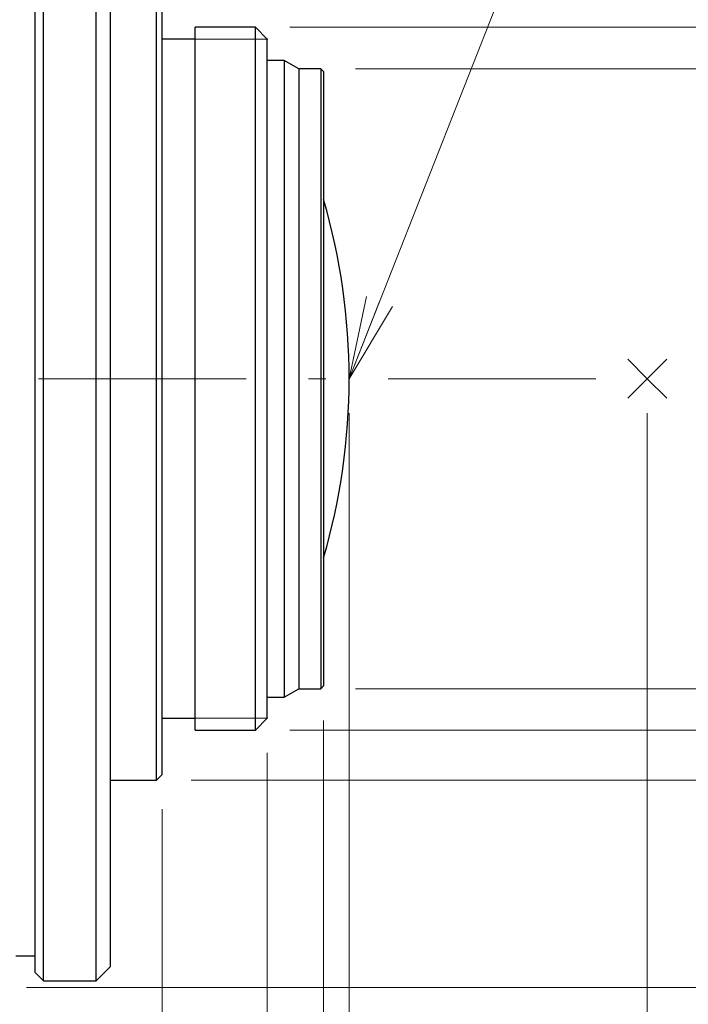
# Model space of a CAD drawing. Units: millimetres. Extents: x 49 to 316, y 121 to 208.
# Drawn here: x 185 to 209, y 150 to 186 of the extents above; entities that cross this region are included whole.
import ezdxf

# ---------------------------------------------------------------- set-up
doc = ezdxf.new("R2010")
doc.units = ezdxf.units.MM
doc.header["$LTSCALE"] = 0.25
doc.linetypes.add('DASHDOT', pattern=[50.5, 30, -9, 2.5, -9])
doc.layers.add('21', color=7, linetype='Continuous', lineweight=9)
doc.styles.get("Standard").update_dxf_attribs({"font": 'txt', "bigfont": 'bigfont'})
doc.styles.add('ＭＳ ゴシック', font='txt')
doc.dimstyles.get("Standard").update_dxf_attribs({"dimtxt": 0.18, "dimasz": 0.18, "dimexe": 0.18, "dimexo": 0.0625, "dimgap": 0.09, "dimtad": 0, "dimtih": 1, "dimtoh": 1, "dimdec": 4, "dimzin": 0, "dimdsep": 46, "dimtxsty": 'Standard', "dimcen": 0.09, "dimadec": 0, "dimazin": 0, "dimtfac": 1, "dimtdec": 4, "dimtofl": 0, "dimtmove": 0, "dimatfit": 3, "dimfxl": 1, "dimtolj": 1, "dimtzin": 0, "dimarcsym": 0})

# ---------------------------------------------------------------- blocks, each defined once
blk = doc.blocks.new('*G17')
at = {"layer": '21', "color": 7, "linetype": 'Continuous', "lineweight": 30}
for p, q in [((185.968, 151.13), (185.968, 194.63)), ((187.879, 151.13), (187.879, 194.63)), ((185.668, 151.43), (185.668, 194.33)), ((188.389, 151.639), (188.389, 194.12)), ((190.054, 158.38), (190.054, 187.379)), ((190.254, 158.58), (190.254, 187.179)), ((191.454, 160.18), (191.454, 185.579)), ((193.623, 185.579), (191.454, 185.579)), ((193.623, 160.18), (193.623, 185.579)), ((194.054, 185.148), (193.623, 185.579)), ((191.454, 185.148), (190.254, 185.148)), ((194.054, 160.611), (194.054, 185.148)), ((194.669, 184.379), (194.054, 184.379)), ((194.669, 184.379), (194.669, 161.38)), ((195.188, 184.079), (194.669, 184.379)), ((195.188, 184.079), (195.188, 161.68)), ((195.988, 184.079), (195.188, 184.079)), ((195.988, 184.079), (195.988, 161.68)), ((196.088, 183.979), (195.988, 184.079)), ((196.088, 183.979), (196.088, 161.78)), ((194.669, 161.38), (195.188, 161.68)), ((195.188, 161.68), (195.988, 161.68)), ((195.988, 161.68), (196.088, 161.78)), ((194.054, 161.38), (194.669, 161.38)), ((190.254, 160.611), (191.454, 160.611)), ((193.623, 160.18), (194.054, 160.611)), ((191.454, 160.18), (193.623, 160.18)), ((188.389, 158.38), (190.054, 158.38)), ((190.054, 158.38), (190.254, 158.58)), ((184.968, 152.03), (185.668, 152.03)), ((187.879, 151.13), (188.389, 151.639)), ((185.668, 151.43), (185.968, 151.13)), ((185.968, 151.13), (187.879, 151.13))]:
    blk.add_line(p, q, dxfattribs=at)
at = {"layer": '21', "color": 7, "linetype": 'Continuous', "lineweight": 9}
for p, q in [((191.479, 185.148), (194.079, 185.148)), ((207.78, 172.88), (207.073, 173.587)), ((207.78, 172.88), (208.488, 173.587)), ((207.78, 172.88), (207.073, 172.172)), ((207.78, 172.88), (208.488, 172.172)), ((191.479, 160.611), (194.079, 160.611))]:
    blk.add_line(p, q, dxfattribs=at)
at = {"layer": '21', "color": 7, "linetype": 'DASHDOT', "lineweight": 9}
blk.add_line((122.668, 172.88), (207.7, 172.88), dxfattribs=at)
at = {"layer": '21', "color": 7, "linetype": 'Continuous', "lineweight": 30}
blk.add_arc((173.834, 172.88), 23.177, 343.7775, 16.2225, dxfattribs=at)
blk.add_arc((173.834, 172.88), 23.177, 343.7775, 16.2225, dxfattribs=at)
blk = doc.blocks.new('_OPEN')
at = {"color": 0}
for q in [(-1, 0.167), (-1, -0.167), (-1, 0)]:
    blk.add_line((0, 0), q, dxfattribs=at)
blk = doc.blocks.new('Dim1')
at = {"layer": '21', "color": 7, "linetype": 'Continuous', "lineweight": 9}
for p, q in [((194.054, 159.361), (194.054, 141.676)), ((190.254, 157.33), (190.254, 141.676)), ((185.254, 142.926), (203.004, 142.926))]:
    blk.add_line(p, q, dxfattribs=at)
at = {"layer": '21', "color": 7, "linetype": 'Continuous', "lineweight": 9, "xscale": 3, "yscale": 3, "zscale": 3}
for p, rotation in [((190.254, 142.926), 359.9999999999997), ((194.054, 142.926), 179.9999999999995)]:
    blk.add_blockref('_OPEN', p, dxfattribs=dict(at, rotation=rotation))
at = {"layer": '21', "color": 7, "linetype": 'Continuous', "lineweight": 9, "insert": (198.504, 142.926), "char_height": 3, "width": 30.27, "attachment_point": 7, "style": 'ＭＳ ゴシック'}
blk.add_mtext('3.8', dxfattribs=at)
blk = doc.blocks.new('Dim2')
at = {"layer": '21', "color": 7, "linetype": 'Continuous', "lineweight": 9}
for p, q in [((196.088, 160.53), (196.088, 135.508)), ((190.254, 157.33), (190.254, 135.508)), ((185.254, 136.758), (206.162, 136.758))]:
    blk.add_line(p, q, dxfattribs=at)
at = {"layer": '21', "color": 7, "linetype": 'Continuous', "lineweight": 9, "xscale": 3, "yscale": 3, "zscale": 3}
for p, rotation in [((190.254, 136.758), 359.9999999999997), ((196.088, 136.758), 179.9999999999995)]:
    blk.add_blockref('_OPEN', p, dxfattribs=dict(at, rotation=rotation))
at = {"layer": '21', "color": 7, "linetype": 'Continuous', "lineweight": 9, "insert": (200.162, 136.758), "char_height": 3, "width": 45.315, "attachment_point": 7, "style": 'ＭＳ ゴシック'}
blk.add_mtext('5.83', dxfattribs=at)
blk = doc.blocks.new('Dim3')
at = {"layer": '21', "color": 7, "linetype": 'Continuous', "lineweight": 9}
for p, q in [((197.011, 171.63), (197.011, 129.662)), ((190.254, 157.33), (190.254, 129.662)), ((182.254, 130.912), (207.115, 130.912))]:
    blk.add_line(p, q, dxfattribs=at)
at = {"layer": '21', "color": 7, "linetype": 'Continuous', "lineweight": 9, "xscale": 3, "yscale": 3, "zscale": 3}
for p, rotation in [((190.254, 130.912), 359.9999999999997), ((197.011, 130.912), 179.9999999999995)]:
    blk.add_blockref('_OPEN', p, dxfattribs=dict(at, rotation=rotation))
at = {"layer": '21', "color": 7, "linetype": 'Continuous', "lineweight": 9, "insert": (201.115, 130.912), "char_height": 3, "width": 45.315, "attachment_point": 7, "style": 'ＭＳ ゴシック'}
blk.add_mtext('6.76', dxfattribs=at)
blk = doc.blocks.new('Dim4')
at = {"layer": '21', "color": 7, "linetype": 'Continuous', "lineweight": 9}
for p, q in [((207.78, 171.63), (207.78, 123.757)), ((190.254, 157.33), (190.254, 123.757)), ((190.254, 125.007), (231.523, 125.007))]:
    blk.add_line(p, q, dxfattribs=at)
at = {"layer": '21', "color": 7, "linetype": 'Continuous', "lineweight": 9, "xscale": 3, "yscale": 3, "zscale": 3}
for p, rotation in [((190.254, 125.007), 179.9999999999998), ((207.78, 125.007), 359.9999999999997)]:
    blk.add_blockref('_OPEN', p, dxfattribs=dict(at, rotation=rotation))
at = {"layer": '21', "color": 7, "linetype": 'Continuous', "lineweight": 9, "insert": (210.523, 125.007), "char_height": 3, "width": 105.285, "attachment_point": 7, "style": 'ＭＳ ゴシック'}
blk.add_mtext('17.526(IN AIR)', dxfattribs=at)
blk = doc.blocks.new('*G25')
at = {"layer": '21', "color": 7, "linetype": 'Continuous', "lineweight": 9}
for p, q in [((197.238, 184.079), (217.511, 184.079)), ((216.261, 184.079), (216.261, 161.68)), ((197.238, 161.68), (217.511, 161.68))]:
    blk.add_line(p, q, dxfattribs=at)
for points in [[(215.844, 181.579), (216.261, 184.079), (216.677, 181.579)], [(215.844, 164.18), (216.261, 161.68), (216.677, 164.18)]]:
    blk.add_lwpolyline(points, dxfattribs=at)
at = {"layer": '21', "color": 7, "linetype": 'Continuous', "lineweight": 9, "insert": (212.787, 167.595), "char_height": 3, "width": 12.69449, "attachment_point": 1, "rotation": 90}
blk.add_mtext('{\\fＭＳ ゴシック;\\T0.765176;φ22.4}', dxfattribs=at)
blk = doc.blocks.new('*G26')
at = {"layer": '21', "color": 7, "linetype": 'Continuous', "lineweight": 9}
for p, q in [((194.873, 185.579), (225.536, 185.579)), ((224.286, 185.579), (224.286, 160.18)), ((194.873, 160.18), (225.536, 160.18))]:
    blk.add_line(p, q, dxfattribs=at)
for points in [[(223.869, 183.079), (224.286, 185.579), (224.703, 183.079)], [(223.869, 162.68), (224.286, 160.18), (224.703, 162.68)]]:
    blk.add_lwpolyline(points, dxfattribs=at)
at = {"layer": '21', "color": 7, "linetype": 'Continuous', "lineweight": 9, "insert": (221.161, 166.862), "char_height": 3, "width": 14.8491, "attachment_point": 1, "rotation": 90}
blk.add_mtext('{\\fＭＳ ゴシック;\\T0.772570;1-32UNF}', dxfattribs=at)
blk = doc.blocks.new('*G27')
at = {"layer": '21', "color": 7, "linetype": 'Continuous', "lineweight": 9}
blk.add_line((185.352, 150.88), (240.736, 150.88), dxfattribs=at)
blk = doc.blocks.new('*G28')
at = {"layer": '21', "color": 7, "linetype": 'Continuous', "lineweight": 9}
blk.add_line((191.304, 158.38), (232.736, 158.38), dxfattribs=at)

msp = doc.modelspace()

# ---------------------------------------------------------------- linework, layer by layer
at = {"layer": '21', "color": 7, "linetype": 'Continuous', "lineweight": 9}
msp.add_lwpolyline([(197.011, 172.88), (208.086, 201.019), (236.077, 201.019)], dxfattribs=at)

# ---------------------------------------------------------------- block references
for name in ['*G17', '*G27', '*G28', '*G26', '*G25']:
    msp.add_blockref(name, (0, 0))
at = {"layer": '21', "color": 7, "linetype": 'Continuous', "lineweight": 9, "xscale": 3, "yscale": 3, "zscale": 3, "rotation": 248.5172692660343}
msp.add_blockref('_OPEN', (197.011, 172.88), dxfattribs=at)

# ---------------------------------------------------------------- dimensions: what is measured, and where the dimension line sits
at = {"layer": '21', "color": 7, "linetype": 'Continuous', "lineweight": 9}
for base, p2, picture, middle in [((197.011, 130.912), (197.011, 172.88), 'Dim3', (204.115, 130.912)), ((207.78, 125.007), (207.78, 172.88), 'Dim4', (221.023, 125.007)), ((196.088, 136.758), (196.088, 161.78), 'Dim2', (203.162, 136.758)), ((194.054, 142.926), (194.054, 160.611), 'Dim1', (200.754, 142.926))]:
    dim = msp.add_linear_dim(base=base, p1=(190.254, 158.58), p2=p2, dimstyle='Standard', override={"dimscale": 1, "dimtxt": 3, "dimasz": 3, "dimexe": 1.25, "dimexo": 1.25, "dimgap": 0, "dimtad": 1, "dimtih": 0, "dimtoh": 0, "dimdec": 2, "dimzin": 8, "dimtxsty": 'ＭＳ ゴシック', "dimblk1": 'OPEN', "dimblk2": 'OPEN', "dimsah": 1, "dimse1": 0, "dimse2": 0, "dimtix": 0, "dimtofl": 1, "dimtmove": 1, "dimatfit": 2, "dimtzin": 8}, dxfattribs=at)
    dim.commit()
    dim.dimension.update_dxf_attribs({"geometry": picture, "text_midpoint": middle, "dimtype": 160})

doc.saveas('drawing.dxf')
